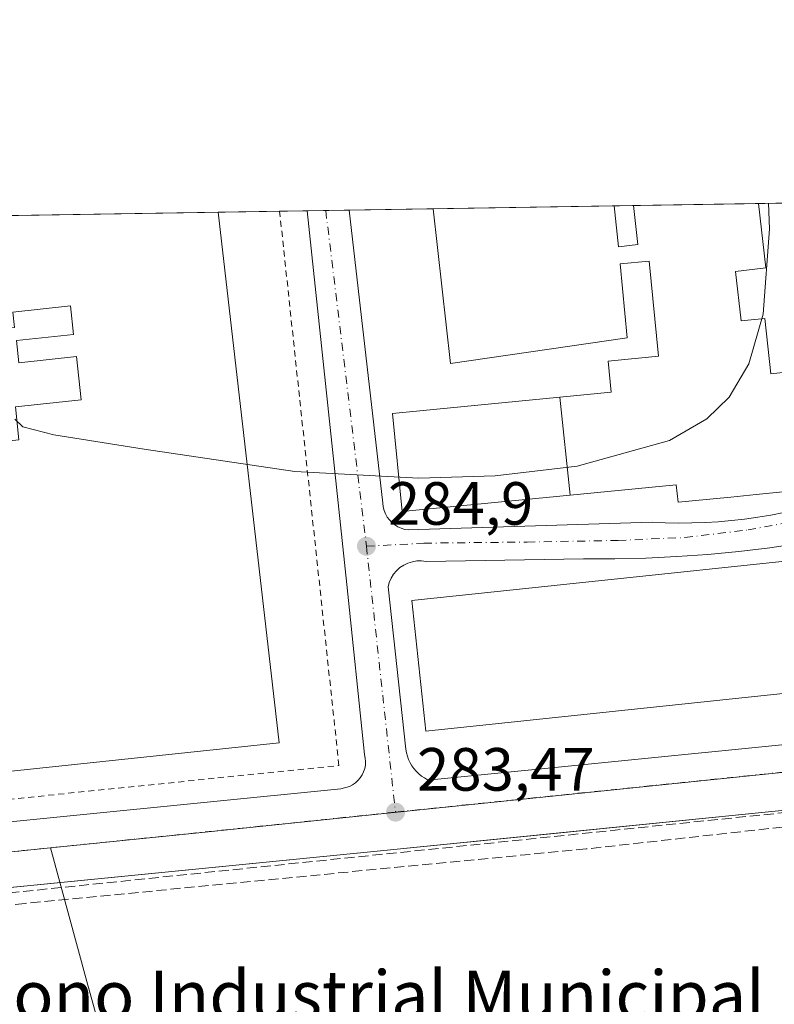
# Model space of a CAD drawing. Units: metres. Extents: x 612039 to 615528, y 4655299 to 4657667.
# Drawn here: x 613491 to 613614, y 4657506 to 4657667 of the extents above; entities that cross this region are included whole.
import ezdxf
from ezdxf.enums import TextEntityAlignment as Align

# ---------------------------------------------------------------- set-up
doc = ezdxf.new("R2010")
doc.units = ezdxf.units.M
doc.header["$MEASUREMENT"] = 0
for name, pattern in [('DGN Style 2', [1.6480167562047852, 0.988810053722871, -0.6592067024819142]), ('DGN Style 3', [2.307223458686699, 1.648016756204785, -0.6592067024819142]), ('DGN Style 4', [2.6384748266838614, 1.318413404963828, -0.6592067024819142, 0.001648016756204785, -0.6592067024819142])]:
    doc.linetypes.add(name, pattern=pattern)
for name, color, linetype, lineweight in [('Alambrada', 7, 'DGN Style 2', 0), ('Comarca CxS', 21, 'Continuous', 0), ('Comunidad Autónoma CxS', 142, 'Continuous', 0), ('Conducción de hidrocarburos lineal', 6, 'DGN Style 3', 0), ('Cultivos leñosos CxS', 92, 'Continuous', 0), ('Curva de nivel normal', 30, 'Continuous', 0), ('Edificación Cxs', 1, 'Continuous', 13), ('Edificación industrial Cxs', 135, 'Continuous', 13), ('Elemento construido', 1, 'Continuous', 0), ('Municipio CxS', 4, 'Continuous', 0), ('Núcleo urbano CxS', 7, 'Continuous', 0), ('Obra de contención lineal', 1, 'DGN Style 3', 13), ('Provincia CxS', 1, 'Continuous', 0), ('Punto de cota en terreno', 7, 'Continuous', 0), ('Recinto industrial CxS', 135, 'Continuous', 0), ('Rótulo de punto de cota en terreno', 7, 'Continuous', 0), ('Texto cartográfico', 7, 'Continuous', 0), ('Vegetación y arbolados urbanos CxS', 151, 'Continuous', 0), ('Vía urbana Cxs', 4, 'Continuous', 0), ('Vía urbana eje', 4, 'DGN Style 4', 0)]:
    doc.layers.add(name, color=color, linetype=linetype, lineweight=lineweight)
doc.styles.add('Style-Arial', font='txt')

# ---------------------------------------------------------------- blocks, each defined once
blk = doc.blocks.new('5PATER')
at = {"layer": 'Vegetación y arbolados urbanos CxS', "linetype": 'Continuous', "lineweight": 0}
h = blk.add_hatch(color=51, dxfattribs=at)
edge = h.paths.add_edge_path()
edge.add_ellipse((0, 0), major_axis=(-0.1095731443231308, -0.1110710700762829), ratio=0.9994222409660322, start_angle=0, end_angle=360)
blk = doc.blocks.new('*U34')
at = {"layer": 'Vía urbana Cxs', "color": 4, "linetype": 'Continuous', "lineweight": 0}
for points in [[(613693.1930999998, 4657442.2729, 282.0687999999937), (613685.2001, 4657529.630100001, 283.5139000000054), (613684.7801000001, 4657533.380100001, 283.2495999999956), (613684.5900999998, 4657534.880100001, 283.2819000000018), (613684.1801000005, 4657536.340100001, 283.3347000000067), (613683.5701000001, 4657537.720100001, 283.3965000000026), (613682.7600999996, 4657539.0001, 283.4397999999928), (613681.7701000003, 4657540.140100001, 283.6763999999966), (613680.6300999997, 4657541.130100001, 283.9661000000052), (613679.3601000002, 4657541.950099999, 284.2307000000001), (613677.9901000002, 4657542.5701, 284.479800000001), (613676.5301000001, 4657542.9901, 284.3748000000051), (613675.0301000001, 4657543.190099999, 284.1466999999975), (613673.5201000003, 4657543.1801, 283.9634999999981), (613613.4901000002, 4657537.120100001, 284.3858999999939), (613597.7638999998, 4657535.548400001, 285.1306999999942), (613578.3043999998, 4657533.603700001, 284.8894), (613548.6501000002, 4657530.640100001, 284.6209999999992), (613461.2385999998, 4657521.971799999, 284.6236999999965)], [(613454.8501000004, 4657532.120100001, 283.2940999999992), (613543.2801000001, 4657540.9301, 283.6754999999976), (613544.6601, 4657541.3201, 283.6515000000072), (613545.1700999998, 4657541.5801, 283.645399999994), (613545.6401000004, 4657541.9101, 283.641300000003), (613546.0601000005, 4657542.290100001, 283.6383999999962), (613546.4301000005, 4657542.7301, 283.6564999999973), (613546.7500999998, 4657543.210100001, 283.6956000000064), (613546.9901000002, 4657543.720100001, 283.7388000000064), (613547.1700999998, 4657544.270099999, 283.7872000000062), (613547.2801000001, 4657544.8301, 283.8393999999971), (613547.3101000005, 4657545.4001, 283.8978000000061), (613547.2701000003, 4657545.970100001, 283.9622999999993), (613547.1601, 4657546.530099999, 284.0334000000003), (613544.2301000003, 4657574.470100001, 285.6067999999942), (613537.7317000004, 4657635.863500001, 286.4706000000006), (613544.5979000004, 4657635.974099999, 286.8230999999942), (613550.1601, 4657587.8101, 286.1834999999992), (613550.2301000003, 4657587.220100001, 286.1135000000068), (613550.3800999997, 4657586.640100001, 286.0341999999946), (613550.6001000004, 4657586.0801, 285.968399999998), (613550.8901000004, 4657585.5601, 285.913400000005), (613551.2401000002, 4657585.0801, 285.8610999999946), (613551.6501000002, 4657584.6501, 285.8114999999962), (613552.1201, 4657584.270099999, 285.763300000006), (613552.6300999997, 4657583.960100001, 285.7256999999955), (613553.1700999998, 4657583.710100001, 285.7008999999962), (613553.7401000002, 4657583.530099999, 285.6885000000038), (613554.3300999999, 4657583.4301, 285.7044000000024), (613594.3501000004, 4657584.690099999, 285.5910000000004), (613596.5301000001, 4657584.600099999, 285.8831000000064), (613598.7001, 4657584.5601, 286.3071000000054), (613600.8800999997, 4657584.5801, 286.876099999994), (613603.0601000005, 4657584.6501, 287.3221000000049), (613605.2301000003, 4657584.780099999, 287.2780999999959), (613607.4001000002, 4657584.970100001, 287.2709000000032), (613609.5601000005, 4657585.220100001, 288.1034999999974), (613611.7100999998, 4657585.530099999, 289.1484000000055), (613613.8601000002, 4657585.890100001, 289.0764999999956), (613615.9901000002, 4657586.3101, 288.1000000000058)], [(613618.7500999998, 4657581.2501, 286.3956000000035), (613613.6901000004, 4657580.520099999, 286.4484999999986), (613608.6201, 4657579.9101, 286.4256000000024), (613603.5301000001, 4657579.420100001, 286.3629999999976), (613598.4301000005, 4657579.050100001, 286.0678999999946), (613593.3300999999, 4657578.8101, 286.1928000000044), (613588.2200999996, 4657578.690099999, 286.196299999996), (613583.1101000002, 4657578.690099999, 286.6347999999998), (613557.2600999996, 4657578.270099999, 285.1352999999945), (613556.5100999996, 4657578.360099999, 285.1193000000058), (613555.7500999998, 4657578.340100001, 285.1015000000043), (613555.0000999998, 4657578.220100001, 285.0822999999946), (613554.2801000001, 4657577.9901, 285.0614999999962), (613553.6001000004, 4657577.670100001, 285.0396000000038), (613552.9700999996, 4657577.2501, 285.034799999994), (613552.4001000002, 4657576.7401, 285.0170000000071), (613551.9101, 4657576.1601, 285.0184000000008), (613551.5100999996, 4657575.520099999, 285.0184000000008), (613551.2100999998, 4657574.8301, 285.0176000000066), (613551.0100999996, 4657574.100099999, 285.0166999999929), (613553.9301000005, 4657547.4101, 285.210699999996), (613554.0301000001, 4657546.840100001, 285.1104999999953), (613554.1801000005, 4657546.280099999, 285.0316000000021), (613554.3800999997, 4657545.7401, 284.9609000000055), (613554.6300999997, 4657545.210100001, 284.8785999999964), (613554.9200999998, 4657544.710100001, 284.7752999999939), (613555.2600999996, 4657544.2401, 284.6475000000065), (613555.6300999997, 4657543.800100001, 284.4807000000001), (613556.0500999996, 4657543.390100001, 284.2776000000013), (613556.4901000002, 4657543.020099999, 284.0381999999955), (613556.9700999996, 4657542.700099999, 283.7804999999935), (613557.4700999996, 4657542.4101, 283.5871000000043), (613558.1001000004, 4657542.4101, 283.6371000000072), (613677.0701000001, 4657554.270099999, 283.5461000000068)]]:
    blk.add_polyline3d(points, dxfattribs=at)
blk = doc.blocks.new('*U87')
at = {"layer": 'Edificación industrial Cxs', "color": 135, "linetype": 'Continuous', "lineweight": 13, "elevation": 292.3358000000007, "flags": 128}
for points in [[(613523.0970999999, 4657635.627900001), (613533.1401000004, 4657548.5001), (613460.1801000005, 4657540.770099999), (613452.1001000004, 4657628.9301), (613451.5919000005, 4657634.476700001)], [(613479.1300999997, 4657614.9901), (613481.0100999996, 4657597.270099999), (613490.4001000002, 4657598.2601), (613489.8201000001, 4657603.670100001), (613500.6201, 4657604.8201), (613499.8701, 4657611.9001), (613490.4101, 4657610.890100001), (613490.0201000003, 4657614.5601), (613499.3400999998, 4657615.540100001), (613498.8400999998, 4657620.220100001), (613489.3800999997, 4657619.210100001), (613489.6501000002, 4657616.710100001), (613479.1601, 4657615.600099999)]]:
    blk.add_lwpolyline(points, close=True, dxfattribs=at)
at = {"layer": 'Edificación industrial Cxs', "color": 135, "linetype": 'Continuous', "lineweight": 13}
blk.add_3dface([(613477.1101000002, 4657629.170100001, 292.3358000000007), (613477.6700999998, 4657624.9901, 292.3358000000007), (613487.0500999996, 4657626.2501, 292.3358000000007), (613486.4901000002, 4657630.420100001, 292.3358000000007)], dxfattribs=at)

msp = doc.modelspace()

# ---------------------------------------------------------------- linework, layer by layer
at = {"layer": 'Alambrada', "color": 7, "linetype": 'DGN Style 2', "lineweight": 0}
msp.add_polyline3d([(613442.6501000002, 4657627.9001, 287.1870999999956), (613451.8400999998, 4657538.050100001, 283.4499999999971), (613457.5100999996, 4657535.9801, 283.5414000000019), (613542.9401000004, 4657544.7501, 284.1633000000002), (613533.2034999998, 4657635.7906, 286.6064999999944)], dxfattribs=at)
at = {"layer": 'Comarca CxS', "color": 21, "linetype": 'Continuous', "lineweight": 0}
msp.add_3dface([(615524.0900008514, 4655354.179983464), (612075.5000008254, 4655298.669983462), (612038.9000008265, 4657611.729983436), (615486.3900008507, 4657667.239983437)], dxfattribs=at)
at = {"layer": 'Comunidad Autónoma CxS', "color": 142, "linetype": 'Continuous', "lineweight": 0}
msp.add_3dface([(615524.0900008514, 4655354.179983464), (612075.5000008254, 4655298.669983462), (612038.9000008265, 4657611.729983436), (615486.3900008507, 4657667.239983437)], dxfattribs=at)
at = {"layer": 'Conducción de hidrocarburos lineal', "color": 6, "linetype": 'DGN Style 3', "lineweight": 0, "extrusion": (-0.001328017056431861, 0.05216304421539219, 0.9986376986619727), "elevation": 242420.4289864661, "flags": 128}
msp.add_lwpolyline([(-732017.6504863575, -4634079.773566138), (-731664.5281208135, -4634052.220835675), (-731663.3585044213, -4634067.560061844)], dxfattribs=at)
at = {"layer": 'Cultivos leñosos CxS', "color": 92, "linetype": 'Continuous', "lineweight": 0}
msp.add_polyline3d([(613663.4303000001, 4657338.736099999, 279.366200000004), (613591.2466000002, 4657301.2499, 278.9631999999983), (613590.5213000001, 4657302.523499999, 278.9685000000027), (613497.6810999997, 4657465.5153, 281.2091999999975), (613494.7603000002, 4657478.1635, 281.3371999999945), (613503.6196999997, 4657501.781099999, 281.311400000006), (613501.5714999996, 4657509.289100001, 281.3558000000049), (613495.5827000003, 4657531.2061, 283.3606), (613519.3680999996, 4657533.635700001, 283.4818999999989), (613549.8627000004, 4657536.814900001, 283.4358999999968), (613644.2713000001, 4657546.556500001, 283.3012000000017)], close=True, dxfattribs=at)
for points in [[(613644.2713000001, 4657546.556500001, 283.3012000000017), (613549.8627000004, 4657536.814900001, 283.4358999999968), (613519.3680999996, 4657533.635700001, 283.4818999999989), (613495.5827000003, 4657531.2061, 283.3606)], [(613495.5827000003, 4657531.2061, 283.3606), (613501.5714999996, 4657509.289100001, 281.3558000000049), (613503.6196999997, 4657501.781099999, 281.311400000006), (613494.7603000002, 4657478.1635, 281.3371999999945), (613497.6810999997, 4657465.5153, 281.2091999999975), (613590.5213000001, 4657302.523499999, 278.9685000000027), (613591.2466000002, 4657301.2499, 278.9631999999983)]]:
    msp.add_polyline3d(points, dxfattribs=at)
at = {"layer": 'Curva de nivel normal', "color": 30, "linetype": 'Continuous', "lineweight": 0, "elevation": 285, "flags": 128}
msp.add_lwpolyline([(613613.4755999995, 4657637.083100001), (613613.6200000001, 4657632.9101), (613612.6200000001, 4657618.890100001), (613610.2699999996, 4657610.710100001), (613607.0099999999, 4657605.270099999), (613603.3300000001, 4657601.690099999), (613597.2400000002, 4657598.140100001), (613582.0599999996, 4657593.920100001), (613568.5700000003, 4657592.340100001), (613556.0499999998, 4657591.920100001), (613535.6799999997, 4657593.040100001), (613510.9400000004, 4657596.710100001), (613496.1399999997, 4657599.050100001), (613491.0199999996, 4657600.370100001), (613489.7000000002, 4657601.610099999)], dxfattribs=at)
at = {"layer": 'Edificación Cxs', "color": 1, "linetype": 'Continuous', "lineweight": 13, "elevation": 291.7960000000022, "flags": 128}
msp.add_lwpolyline([(613490.0201000003, 4657614.5601), (613490.4101, 4657610.890100001), (613499.8701, 4657611.9001), (613500.6201, 4657604.8201), (613489.8201000001, 4657603.670100001), (613490.4001000002, 4657598.2601), (613481.0100999996, 4657597.270099999), (613479.1300999997, 4657614.9901), (613479.1601, 4657615.600099999), (613489.6501000002, 4657616.710100001), (613489.3800999997, 4657619.210100001), (613498.8400999998, 4657620.220100001), (613499.3400999998, 4657615.540100001)], close=True, dxfattribs=at)
at = {"layer": 'Edificación Cxs', "color": 1, "linetype": 'Continuous', "lineweight": 13}
msp.add_polyline3d([(613490.0201000003, 4657614.5601, 288.3506000000052), (613499.3400999998, 4657615.540100001, 290.8353000000061), (613498.8400999998, 4657620.220100001, 291.0834000000032), (613489.3800999997, 4657619.210100001, 289.332899999994), (613489.6501000002, 4657616.710100001, 288.834600000002), (613479.1601, 4657615.600099999, 290.7189999999973), (613479.1300999997, 4657614.9901, 290.6591999999946), (613481.0100999996, 4657597.270099999, 291.3377999999939), (613490.4001000002, 4657598.2601, 291.5146999999997), (613489.8201000001, 4657603.670100001, 288.4575000000041), (613500.6201, 4657604.8201, 291.7960000000021), (613499.8701, 4657611.9001, 290.6627000000008), (613490.4101, 4657610.890100001, 287.8488999999972), (613490.0201000003, 4657614.5601, 288.3506000000052)], dxfattribs=at)
at = {"layer": 'Edificación industrial Cxs', "color": 135, "linetype": 'Continuous', "lineweight": 13, "elevation": 295.184500000003, "flags": 128}
msp.add_lwpolyline([(613615.8501000004, 4657589.670100001), (613611.4556999998, 4657589.244100001), (613611.4347000001, 4657589.2421), (613607.2761000004, 4657588.8391), (613598.6201, 4657588.0001), (613598.3300999999, 4657590.870100001), (613580.9128999999, 4657589.170600001), (613579.2115000002, 4657605.2336), (613587.6700999998, 4657606.0601), (613587.1700999998, 4657611.1501), (613595.4200999998, 4657611.960100001), (613593.8901000004, 4657627.600099999), (613589.1001000004, 4657627.140100001), (613590.2901, 4657614.9801), (613561.2600999996, 4657610.800100001), (613558.4301000005, 4657636.190099999), (613558.4293000001, 4657636.196799999), (613588.1195, 4657636.674900001), (613588.1201, 4657636.670100001), (613588.8701, 4657629.960100001), (613592.0301000001, 4657630.300100001), (613591.3000999996, 4657636.710100001), (613591.2982999999, 4657636.726100001), (613611.8492999999, 4657637.057), (613611.8501000004, 4657637.050100001), (613613.0301000001, 4657626.460100001), (613608.0800999999, 4657625.9001), (613608.9801000003, 4657617.7601), (613612.8501000004, 4657618.190099999), (613613.8501000004, 4657609.0801), (613653.8501000004, 4657613.522600001)], dxfattribs=at)
at = {"layer": 'Edificación industrial Cxs', "color": 135, "linetype": 'Continuous', "lineweight": 13, "extrusion": (-0.06686148938927995, -0.001076442460073553, 0.9977616862298719), "elevation": -45747.27057810371, "flags": 128}
msp.add_lwpolyline([(-4647155.93378919, 686933.684260832), (-4647155.933789189, 686963.4449220822)], dxfattribs=at)
at = {"layer": 'Edificación industrial Cxs', "color": 135, "linetype": 'Continuous', "lineweight": 13, "extrusion": (0.03902391185616905, 0.0006283398585570697, 0.9992380794847964), "elevation": 27161.21209259763, "flags": 128}
msp.add_lwpolyline([(4647154.682566423, -687960.6542256961), (4647154.682566423, -687981.2235617002)], dxfattribs=at)
at = {"layer": 'Edificación industrial Cxs', "color": 135, "linetype": 'Continuous', "lineweight": 13, "extrusion": (0.01019982777149322, -0.08669847465406075, 0.9961823818990633), "elevation": -397263.0788527392, "flags": 128}
msp.add_lwpolyline([(1153613.477671222, 4536679.460732328), (1153613.477671222, 4536679.453859192)], dxfattribs=at)
at = {"layer": 'Edificación industrial Cxs', "color": 135, "linetype": 'Continuous', "lineweight": 13, "extrusion": (0.0228507767723997, 0.0003679506438121489, 0.9997388191989055), "elevation": 16023.62510670186, "flags": 128}
msp.add_lwpolyline([(4647154.049982545, -688174.6411805563), (4647154.049982546, -688246.1743331497)], dxfattribs=at)
at = {"layer": 'Edificación industrial Cxs', "color": 135, "linetype": 'Continuous', "lineweight": 13}
for points in [[(613588.1195, 4657636.674799999, 292.4774999999936), (613588.1201, 4657636.670100001, 292.4786000000022), (613588.8701, 4657629.960100001, 293.5473999999958), (613592.0301000001, 4657630.300100001, 290.0590999999986), (613591.3000999996, 4657636.710100001, 290.122199999998), (613591.2982999999, 4657636.726, 290.1215999999986)], [(613611.8501000004, 4657637.050100001, 289.3181999999942), (613613.0301000001, 4657626.460100001, 287.6101999999955), (613608.0800999999, 4657625.9001, 290.2831000000006), (613608.9801000003, 4657617.7601, 289.5515000000014), (613612.8501000004, 4657618.190099999, 286.6169999999984), (613613.8501000004, 4657609.0801, 289.9637999999977), (613653.8501000004, 4657613.522299999, 287.8291000000027)], [(613523.0970999999, 4657635.627900001, 290.4416000000056), (613533.1401000004, 4657548.5001, 286.9195000000037), (613460.1801000005, 4657540.770099999, 286.1157999999996), (613452.1001000004, 4657628.9301, 291.0561000000016)], [(613615.8501000004, 4657589.670100001, 291.6897000000026), (613611.4556999998, 4657589.244100001, 294.1025999999983), (613611.4347000001, 4657589.2421, 294.087400000004), (613607.2761000004, 4657588.8391, 291.3028999999952), (613598.6201, 4657588.0001, 288.772100000002), (613598.3300999999, 4657590.870100001, 291.5899999999965), (613580.9128999999, 4657589.1709, 288.8087999999989), (613553.3300999999, 4657586.4801, 287.0976999999984), (613551.7600999996, 4657602.550100001, 288.357600000003), (613579.2115000002, 4657605.233300001, 288.6665999999968), (613587.6700999998, 4657606.0601, 289.6352000000043), (613587.1700999998, 4657611.1501, 289.8147999999928), (613595.4200999998, 4657611.960100001, 289.9949999999953), (613593.8901000004, 4657627.600099999, 290.1772000000055), (613589.1001000004, 4657627.140100001, 293.6968999999954), (613590.2901, 4657614.9801, 290.3574999999983), (613561.2600999996, 4657610.800100001, 289.0757000000012), (613558.4301000005, 4657636.190099999, 290.4879999999976), (613558.4293000001, 4657636.196799999, 290.4873999999982)], [(613490.0201000003, 4657614.5601, 288.3506000000052), (613499.3400999998, 4657615.540100001, 290.8353000000061), (613498.8400999998, 4657620.220100001, 291.0834000000032), (613489.3800999997, 4657619.210100001, 289.332899999994), (613489.6501000002, 4657616.710100001, 288.834600000002), (613479.1601, 4657615.600099999, 290.7189999999973), (613479.1300999997, 4657614.9901, 290.6591999999946), (613481.0100999996, 4657597.270099999, 291.3377999999939), (613490.4001000002, 4657598.2601, 291.5146999999997), (613489.8201000001, 4657603.670100001, 288.4575000000041), (613500.6201, 4657604.8201, 291.7960000000021), (613499.8701, 4657611.9001, 290.6627000000008), (613490.4101, 4657610.890100001, 287.8488999999972), (613490.0201000003, 4657614.5601, 288.3506000000052)], [(613651.7001, 4657560.3301, 287.4162000000069), (613557.2100999998, 4657550.4001, 288.6533999999957), (613554.9401000004, 4657571.870100001, 286.436600000001), (613649.4401000004, 4657581.800100001, 286.4014000000025), (613651.7001, 4657560.3301, 287.4162000000069)]]:
    msp.add_polyline3d(points, dxfattribs=at)
for points in [[(613580.9128999999, 4657589.170600001, 288.8084999999992), (613553.3300999999, 4657586.4801, 288.8084999999992), (613551.7600999996, 4657602.550100001, 288.8084999999992), (613579.2115000002, 4657605.2336, 288.8084999999992)], [(613651.7001, 4657560.3301, 288.6533999999957), (613557.2100999998, 4657550.4001, 288.6533999999957), (613554.9401000004, 4657571.870100001, 288.6533999999957), (613649.4401000004, 4657581.800100001, 288.6533999999957)]]:
    msp.add_3dface(points, dxfattribs=at)
at = {"layer": 'Elemento construido', "color": 1, "linetype": 'Continuous', "lineweight": 0}
for points in [[(613454.8501000004, 4657532.120100001, 283.2940999999992), (613543.2801000001, 4657540.9301, 283.6754999999976), (613544.6601, 4657541.3201, 283.6515000000072), (613545.1700999998, 4657541.5801, 283.645399999994), (613545.6401000004, 4657541.9101, 283.641300000003), (613546.0601000005, 4657542.290100001, 283.6383999999962), (613546.4301000005, 4657542.7301, 283.6564999999973), (613546.7500999998, 4657543.210100001, 283.6956000000064), (613546.9901000002, 4657543.720100001, 283.7388000000064), (613547.1700999998, 4657544.270099999, 283.7872000000062), (613547.2801000001, 4657544.8301, 283.8393999999971), (613547.3101000005, 4657545.4001, 283.8978000000061), (613547.2701000003, 4657545.970100001, 283.9622999999993), (613547.1601, 4657546.530099999, 284.0334000000003), (613544.2301000003, 4657574.470100001, 285.6067999999942), (613537.7317000004, 4657635.863500001, 286.4706000000006)], [(613544.5979000004, 4657635.974099999, 286.8230999999942), (613550.1601, 4657587.8101, 286.1834999999992), (613550.2301000003, 4657587.220100001, 286.1135000000068), (613550.3800999997, 4657586.640100001, 286.0341999999946), (613550.6001000004, 4657586.0801, 285.968399999998), (613550.8901000004, 4657585.5601, 285.913400000005), (613551.2401000002, 4657585.0801, 285.8610999999946), (613551.6501000002, 4657584.6501, 285.8114999999962), (613552.1201, 4657584.270099999, 285.763300000006), (613552.6300999997, 4657583.960100001, 285.7256999999955), (613553.1700999998, 4657583.710100001, 285.7008999999962), (613553.7401000002, 4657583.530099999, 285.6885000000038), (613554.3300999999, 4657583.4301, 285.7044000000024), (613594.3501000004, 4657584.690099999, 285.5910000000004), (613596.5301000001, 4657584.600099999, 285.8831000000064), (613598.7001, 4657584.5601, 286.3071000000054), (613600.8800999997, 4657584.5801, 286.876099999994), (613603.0601000005, 4657584.6501, 287.3221000000049), (613605.2301000003, 4657584.780099999, 287.2780999999959), (613607.4001000002, 4657584.970100001, 287.2709000000032), (613609.5601000005, 4657585.220100001, 288.1034999999974), (613611.7100999998, 4657585.530099999, 289.1484000000055), (613613.8601000002, 4657585.890100001, 289.0764999999956), (613615.9901000002, 4657586.3101, 288.1000000000058)], [(613618.7500999998, 4657581.2501, 286.3956000000035), (613613.6901000004, 4657580.520099999, 286.4484999999986), (613608.6201, 4657579.9101, 286.4256000000024), (613603.5301000001, 4657579.420100001, 286.3629999999976), (613598.4301000005, 4657579.050100001, 286.0678999999946), (613593.3300999999, 4657578.8101, 286.1928000000044), (613588.2200999996, 4657578.690099999, 286.196299999996), (613583.1101000002, 4657578.690099999, 286.6347999999998), (613557.2600999996, 4657578.270099999, 285.1352999999945), (613556.5100999996, 4657578.360099999, 285.1193000000058), (613555.7500999998, 4657578.340100001, 285.1015000000043), (613555.0000999998, 4657578.220100001, 285.0822999999946), (613554.2801000001, 4657577.9901, 285.0614999999962), (613553.6001000004, 4657577.670100001, 285.0396000000038), (613552.9700999996, 4657577.2501, 285.034799999994), (613552.4001000002, 4657576.7401, 285.0170000000071), (613551.9101, 4657576.1601, 285.0184000000008), (613551.5100999996, 4657575.520099999, 285.0184000000008), (613551.2100999998, 4657574.8301, 285.0176000000066), (613551.0100999996, 4657574.100099999, 285.0166999999929), (613553.9301000005, 4657547.4101, 285.210699999996), (613554.0301000001, 4657546.840100001, 285.1104999999953), (613554.1801000005, 4657546.280099999, 285.0316000000021), (613554.3800999997, 4657545.7401, 284.9609000000055), (613554.6300999997, 4657545.210100001, 284.8785999999964), (613554.9200999998, 4657544.710100001, 284.7752999999939), (613555.2600999996, 4657544.2401, 284.6475000000065), (613555.6300999997, 4657543.800100001, 284.4807000000001), (613556.0500999996, 4657543.390100001, 284.2776000000013), (613556.4901000002, 4657543.020099999, 284.0381999999955), (613556.9700999996, 4657542.700099999, 283.7804999999935), (613557.4700999996, 4657542.4101, 283.5871000000043)], [(613557.4700999996, 4657542.4101, 283.5871000000043), (613558.1001000004, 4657542.4101, 283.6371000000072), (613677.0701000001, 4657554.270099999, 283.5461000000068), (613677.7001, 4657554.3301, 283.5671000000002)], [(613693.5401, 4657438.4801, 281.4309999999969), (613685.2001, 4657529.630100001, 283.5139000000054), (613684.7801000001, 4657533.380100001, 283.2495999999956), (613684.5900999998, 4657534.880100001, 283.2819000000018), (613684.1801000005, 4657536.340100001, 283.3347000000067), (613683.5701000001, 4657537.720100001, 283.3965000000026), (613682.7600999996, 4657539.0001, 283.4397999999928), (613681.7701000003, 4657540.140100001, 283.6763999999966), (613680.6300999997, 4657541.130100001, 283.9661000000052), (613679.3601000002, 4657541.950099999, 284.2307000000001), (613677.9901000002, 4657542.5701, 284.479800000001), (613676.5301000001, 4657542.9901, 284.3748000000051), (613675.0301000001, 4657543.190099999, 284.1466999999975), (613673.5201000003, 4657543.1801, 283.9634999999981), (613613.4901000002, 4657537.120100001, 284.3858999999939), (613548.6501000002, 4657530.640100001, 284.6209999999992), (613325.3901000004, 4657508.5001, 285.3089999999939)]]:
    msp.add_polyline3d(points, dxfattribs=at)
at = {"layer": 'Municipio CxS', "color": 4, "linetype": 'Continuous', "lineweight": 0}
msp.add_3dface([(615524.0900008514, 4655354.179983464), (612075.5000008254, 4655298.669983462), (612038.9000008265, 4657611.729983436), (615486.3900008507, 4657667.239983437)], dxfattribs=at)
at = {"layer": 'Núcleo urbano CxS', "color": 7, "linetype": 'Continuous', "lineweight": 0, "extrusion": (-0.009124845690876047, -0.0001469062599860813, 0.9999583569377619), "elevation": -5996.942610797215, "flags": 128}
msp.add_lwpolyline([(613535.4945467127, 4657635.36607085), (613565.1859834755, 4657635.844070855)], dxfattribs=at)
at = {"layer": 'Núcleo urbano CxS', "color": 7, "linetype": 'Continuous', "lineweight": 0, "extrusion": (0.007076129710253467, 0.0001139731491677694, 0.9999749573856562), "elevation": 5158.86967450744, "flags": 128}
msp.add_lwpolyline([(613570.7324305719, 4657636.11707844), (613573.9113101998, 4657636.168278442)], dxfattribs=at)
at = {"layer": 'Núcleo urbano CxS', "color": 7, "linetype": 'Continuous', "lineweight": 0, "extrusion": (0.04892865987964814, 0.0007878202303622972, 0.9988019651470789), "elevation": 33977.41722479883, "flags": 128}
msp.add_lwpolyline([(4647154.682566423, -687657.7099487772), (4647154.682566423, -687678.2882661237)], dxfattribs=at)
at = {"layer": 'Núcleo urbano CxS', "color": 7, "linetype": 'Continuous', "lineweight": 0, "extrusion": (0.04378868210248131, 0.0007049842322134866, 0.9990405669025458), "elevation": 30437.71398367422, "flags": 128}
msp.add_lwpolyline([(4647155.863535361, -687836.0722652529), (4647155.863535361, -687840.4746589472)], dxfattribs=at)
at = {"layer": 'Núcleo urbano CxS', "color": 7, "linetype": 'Continuous', "lineweight": 0, "extrusion": (0.02832886341016658, 0.000456160577561958, 0.9995985531279123), "elevation": 19791.15746849083, "flags": 128}
msp.add_lwpolyline([(4647154.050082532, -688076.5954438805), (4647154.050082532, -688148.138634178)], dxfattribs=at)
at = {"layer": 'Núcleo urbano CxS', "color": 7, "linetype": 'Continuous', "lineweight": 0, "extrusion": (0.02657083732773661, 0.0004277561953803135, 0.9996468414536909), "elevation": 18580.28442077172, "flags": 128}
msp.add_lwpolyline([(4647156.538622613, -688165.0923913807), (4647156.538622613, -688175.2036718109)], dxfattribs=at)
at = {"layer": 'Núcleo urbano CxS', "color": 7, "linetype": 'Continuous', "lineweight": 0, "extrusion": (0.04719449083283877, 0.0007597894124123781, 0.9988854302446691), "elevation": 32779.85268438484, "flags": 128}
msp.add_lwpolyline([(4647156.261435127, -687646.9991522338), (4647156.261435127, -687651.5329922901)], dxfattribs=at)
at = {"layer": 'Núcleo urbano CxS', "color": 7, "linetype": 'Continuous', "lineweight": 0, "extrusion": (0.02401581203434702, 0.0003865612871190108, 0.9997115040563964), "elevation": 16820.73401774168, "flags": 128}
msp.add_lwpolyline([(4647158.323960294, -688212.9341403182), (4647158.323960294, -688215.9734106597)], dxfattribs=at)
at = {"layer": 'Núcleo urbano CxS', "color": 7, "linetype": 'Continuous', "lineweight": 0, "extrusion": (0.01911281554707525, 0.0003075464769421463, 0.9998172861563397), "elevation": 13444.55378089625, "flags": 128}
msp.add_lwpolyline([(4647161.766838441, -688266.9597711199), (4647161.766838441, -688270.7891663781)], dxfattribs=at)
at = {"layer": 'Núcleo urbano CxS', "color": 7, "linetype": 'Continuous', "lineweight": 0, "extrusion": (-0.02380967879002878, -0.000383360720294811, 0.9997164359109407), "elevation": -16108.33376764427, "flags": 128}
msp.add_lwpolyline([(-4647154.930943331, 688259.756053905), (-4647154.930943331, 688273.593170349)], dxfattribs=at)
at = {"layer": 'Núcleo urbano CxS', "color": 7, "linetype": 'Continuous', "lineweight": 0, "extrusion": (-0.004498977246304022, -0.0004594328642745773, 0.9999897740103049), "elevation": -4616.567867384653, "flags": 128}
msp.add_lwpolyline([(613490.6486807491, 4657529.576649337), (613438.293739842, 4657524.230248773)], dxfattribs=at)
msp.add_lwpolyline([(613490.6486807491, 4657529.576649337), (613438.293739842, 4657524.230248773)], dxfattribs=at)
at = {"layer": 'Núcleo urbano CxS', "color": 7, "linetype": 'Continuous', "lineweight": 0}
for points in [[(613686.8888999998, 4657550.954100001, 283.257500000007), (613644.2713000001, 4657546.556500001, 283.3012000000017), (613549.8627000004, 4657536.814900001, 283.4358999999968), (613519.3680999996, 4657533.635700001, 283.4818999999989), (613495.5827000003, 4657531.2061, 283.3606), (613443.2282999996, 4657525.8597, 283.1226000000024), (613432.1344999997, 4657634.1632, 286.1594999999944), (613677.6544000005, 4657638.1165, 285.0014999999985), (613679.5601000005, 4657620.122099999, 284.7936000000045), (613682.0635000002, 4657596.504899999, 284.457699999999)], [(613591.2466000002, 4657301.2499, 278.9631999999983), (613442.9001000002, 4657226.470100001, 279.0323999999964), (613396.6564999997, 4657294.2731, 280.277900000001), (613326.3857000005, 4657414.6065, 282.0421000000061), (613315.5887000002, 4657433.099500001, 282.344299999997), (613273.3521999996, 4657498.392700001, 283.8803999999946), (613272.1628000002, 4657500.231100001, 283.9392999999982), (613273.9241000004, 4657505.387700001, 283.9527999999991), (613279.0906999996, 4657506.111300001, 283.5001000000047), (613323.4395000003, 4657512.3233, 283.0881999999983), (613379.0575000001, 4657519.3047, 282.9493999999977), (613443.2282999996, 4657525.8597, 283.1226000000024), (613495.5827000003, 4657531.2061, 283.3606), (613501.5714999996, 4657509.289100001, 281.3558000000049), (613503.6196999997, 4657501.781099999, 281.311400000006), (613494.7603000002, 4657478.1635, 281.3371999999945), (613497.6810999997, 4657465.5153, 281.2091999999975), (613590.5213000001, 4657302.523499999, 278.9685000000027)]]:
    msp.add_polyline3d(points, close=True, dxfattribs=at)
for points in [[(613644.2713000001, 4657546.556500001, 283.3012000000017), (613549.8627000004, 4657536.814900001, 283.4358999999968), (613519.3680999996, 4657533.635700001, 283.4818999999989), (613495.5827000003, 4657531.2061, 283.3606)], [(613495.5827000003, 4657531.2061, 283.3606), (613501.5714999996, 4657509.289100001, 281.3558000000049), (613503.6196999997, 4657501.781099999, 281.311400000006), (613494.7603000002, 4657478.1635, 281.3371999999945), (613497.6810999997, 4657465.5153, 281.2091999999975), (613590.5213000001, 4657302.523499999, 278.9685000000027), (613591.2466000002, 4657301.2499, 278.9631999999983)]]:
    msp.add_polyline3d(points, dxfattribs=at)
at = {"layer": 'Obra de contención lineal', "color": 1, "linetype": 'DGN Style 3', "lineweight": 13}
msp.add_polyline3d([(613670.8601000002, 4657540.7301, 284.2204000000056), (613583.5201000003, 4657531.050100001, 285.4698999999964), (613491.4401000004, 4657522.100099999, 287.5812000000006), (613392.7301000003, 4657512.600099999, 288.8628000000026), (613324.2600999996, 4657505.670100001, 285.9018999999971)], dxfattribs=at)
at = {"layer": 'Provincia CxS', "color": 1, "linetype": 'Continuous', "lineweight": 0}
msp.add_3dface([(615524.0900008514, 4655354.179983464), (612075.5000008254, 4655298.669983462), (612038.9000008265, 4657611.729983436), (615486.3900008507, 4657667.239983437)], dxfattribs=at)
at = {"layer": 'Recinto industrial CxS', "color": 135, "linetype": 'Continuous', "lineweight": 0, "extrusion": (-0.06686148938927995, -0.001076442460073553, 0.9977616862298719), "elevation": -45747.27057810371, "flags": 128}
msp.add_lwpolyline([(-4647155.93378919, 686933.684260832), (-4647155.933789189, 686963.4449220822)], dxfattribs=at)
at = {"layer": 'Recinto industrial CxS', "color": 135, "linetype": 'Continuous', "lineweight": 0, "extrusion": (0.5953017461941841, 0.009588350906076454, 0.8034450164790726), "elevation": 410164.1234031565, "flags": 128}
msp.add_lwpolyline([(4647151.03378479, -553012.2254005969), (4647151.03378479, -553016.1823761705)], dxfattribs=at)
at = {"layer": 'Recinto industrial CxS', "color": 135, "linetype": 'Continuous', "lineweight": 0, "extrusion": (0.03902391185616905, 0.0006283398585570697, 0.9992380794847964), "elevation": 27161.21209259763, "flags": 128}
msp.add_lwpolyline([(4647154.682566423, -687960.6542256961), (4647154.682566423, -687981.2235617002)], dxfattribs=at)
at = {"layer": 'Recinto industrial CxS', "color": 135, "linetype": 'Continuous', "lineweight": 0, "extrusion": (0.4184035653910253, 0.006745682441951727, 0.9082361764631877), "elevation": 288419.0958297054, "flags": 128}
msp.add_lwpolyline([(4647140.209683557, -625303.794821261), (4647140.209683557, -625308.6373629003)], dxfattribs=at)
at = {"layer": 'Recinto industrial CxS', "color": 135, "linetype": 'Continuous', "lineweight": 0, "extrusion": (0.02285077780097734, 0.0003679187035689802, 0.9997388191871505), "elevation": 16023.47697174004, "flags": 128}
msp.add_lwpolyline([(4647155.012501257, -688168.145511261), (4647155.012501257, -688239.6786622449)], dxfattribs=at)
at = {"layer": 'Recinto industrial CxS', "color": 135, "linetype": 'Continuous', "lineweight": 0, "extrusion": (0.354697383711677, 0.005713623291869892, 0.9349637000958755), "elevation": 244498.5651496654, "flags": 128}
msp.add_lwpolyline([(4647149.838083558, -643583.0570755143), (4647149.838083558, -643593.8679884312)], dxfattribs=at)
at = {"layer": 'Recinto industrial CxS', "color": 135, "linetype": 'Continuous', "lineweight": 0, "extrusion": (0.02999133143962267, 0.0004821821407032143, 0.9995500425385725), "elevation": 20932.98399382354, "flags": 128}
msp.add_lwpolyline([(4647171.215162878, -688008.5319349424), (4647171.215162878, -688013.0626587551)], dxfattribs=at)
at = {"layer": 'Recinto industrial CxS', "color": 135, "linetype": 'Continuous', "lineweight": 0, "extrusion": (0.0656735407629569, 0.001059250641074064, 0.9978406005127952), "elevation": 45512.65100224727, "flags": 128}
msp.add_lwpolyline([(4647135.666975183, -687065.6144592386), (4647135.666975183, -687068.6594296815)], dxfattribs=at)
at = {"layer": 'Recinto industrial CxS', "color": 135, "linetype": 'Continuous', "lineweight": 0, "extrusion": (-0.1428071018588652, -0.002297925229845745, 0.9897478725404313), "elevation": -98037.54255056295, "flags": 128}
msp.add_lwpolyline([(-4647161.766838441, 681381.541084217), (-4647161.766838441, 681385.4094386542)], dxfattribs=at)
at = {"layer": 'Recinto industrial CxS', "color": 135, "linetype": 'Continuous', "lineweight": 0, "extrusion": (-0.2560273671508776, -0.004122308274366512, 0.9666607439242998), "elevation": -176007.1587137799, "flags": 128}
msp.add_lwpolyline([(-4647154.93094333, 665569.2683716794), (-4647154.930943329, 665583.5786587391)], dxfattribs=at)
at = {"layer": 'Recinto industrial CxS', "color": 135, "linetype": 'Continuous', "lineweight": 0}
msp.add_polyline3d([(613208.0378999999, 4657630.555000001, 288.3616000000038), (614110.1505000005, 4657645.080399999, 278.2318999999989)], dxfattribs=at)
at = {"layer": 'Vía urbana Cxs', "color": 4, "linetype": 'Continuous', "lineweight": 0, "extrusion": (-0.05125763717158727, -0.000825652412246163, 0.9986851220127794), "elevation": -35007.98880250622, "flags": 128}
msp.add_lwpolyline([(-4647150.219520198, 687582.5369944813), (-4647150.219520197, 687589.4131264645)], dxfattribs=at)
at = {"layer": 'Vía urbana Cxs', "color": 4, "linetype": 'Continuous', "lineweight": 0}
for points in [[(613454.8501000004, 4657532.120100001, 283.2940999999992), (613543.2801000001, 4657540.9301, 283.6754999999976), (613544.6601, 4657541.3201, 283.6515000000072), (613545.1700999998, 4657541.5801, 283.645399999994), (613545.6401000004, 4657541.9101, 283.641300000003), (613546.0601000005, 4657542.290100001, 283.6383999999962), (613546.4301000005, 4657542.7301, 283.6564999999973), (613546.7500999998, 4657543.210100001, 283.6956000000064), (613546.9901000002, 4657543.720100001, 283.7388000000064), (613547.1700999998, 4657544.270099999, 283.7872000000062), (613547.2801000001, 4657544.8301, 283.8393999999971), (613547.3101000005, 4657545.4001, 283.8978000000061), (613547.2701000003, 4657545.970100001, 283.9622999999993), (613547.1601, 4657546.530099999, 284.0334000000003), (613544.2301000003, 4657574.470100001, 285.6067999999942), (613537.7317000004, 4657635.863500001, 286.4706000000006)], [(613544.5979000004, 4657635.974099999, 286.8230999999942), (613550.1601, 4657587.8101, 286.1834999999992), (613550.2301000003, 4657587.220100001, 286.1135000000068), (613550.3800999997, 4657586.640100001, 286.0341999999946), (613550.6001000004, 4657586.0801, 285.968399999998), (613550.8901000004, 4657585.5601, 285.913400000005), (613551.2401000002, 4657585.0801, 285.8610999999946), (613551.6501000002, 4657584.6501, 285.8114999999962), (613552.1201, 4657584.270099999, 285.763300000006), (613552.6300999997, 4657583.960100001, 285.7256999999955), (613553.1700999998, 4657583.710100001, 285.7008999999962), (613553.7401000002, 4657583.530099999, 285.6885000000038), (613554.3300999999, 4657583.4301, 285.7044000000024), (613594.3501000004, 4657584.690099999, 285.5910000000004), (613596.5301000001, 4657584.600099999, 285.8831000000064), (613598.7001, 4657584.5601, 286.3071000000054), (613600.8800999997, 4657584.5801, 286.876099999994), (613603.0601000005, 4657584.6501, 287.3221000000049), (613605.2301000003, 4657584.780099999, 287.2780999999959), (613607.4001000002, 4657584.970100001, 287.2709000000032), (613609.5601000005, 4657585.220100001, 288.1034999999974), (613611.7100999998, 4657585.530099999, 289.1484000000055), (613613.8601000002, 4657585.890100001, 289.0764999999956), (613615.9901000002, 4657586.3101, 288.1000000000058)], [(613557.4700999996, 4657542.4101, 283.5871000000043), (613558.1001000004, 4657542.4101, 283.6371000000072), (613677.0701000001, 4657554.270099999, 283.5461000000068), (613677.7001, 4657554.3301, 283.5671000000002), (613678.3101000005, 4657554.4801, 283.6108999999997), (613678.8901000004, 4657554.720100001, 283.6717999999965), (613679.4401000004, 4657555.040100001, 283.7514999999985), (613679.9200999998, 4657555.440099999, 283.8499000000011), (613680.3501000004, 4657555.9101, 283.9673999999941), (613680.7001, 4657556.4301, 284.0978999999934), (613680.9700999996, 4657557.0001, 284.239499999996), (613681.1501000002, 4657557.600099999, 284.3588000000018), (613681.2401000002, 4657558.2301, 284.3396000000066), (613681.2401000002, 4657558.860099999, 284.3101000000024), (613677.5301000001, 4657597.0101, 284.9639000000025), (613677.2901, 4657597.470100001, 284.8755999999994), (613676.9801000003, 4657597.890100001, 284.9567999999999), (613676.6300999997, 4657598.270099999, 285.0476999999955), (613676.2200999996, 4657598.600099999, 285.1460999999982), (613675.7801000001, 4657598.870100001, 285.2446000000054), (613675.3000999996, 4657599.0801, 285.3499000000011), (613674.8000999996, 4657599.2301, 285.4606000000058), (613674.2901, 4657599.3101, 285.5822000000044)], [(613618.7500999998, 4657581.2501, 286.3956000000035), (613613.6901000004, 4657580.520099999, 286.4484999999986), (613608.6201, 4657579.9101, 286.4256000000024), (613603.5301000001, 4657579.420100001, 286.3629999999976), (613598.4301000005, 4657579.050100001, 286.0678999999946), (613593.3300999999, 4657578.8101, 286.1928000000044), (613588.2200999996, 4657578.690099999, 286.196299999996), (613583.1101000002, 4657578.690099999, 286.6347999999998), (613557.2600999996, 4657578.270099999, 285.1352999999945), (613556.5100999996, 4657578.360099999, 285.1193000000058), (613555.7500999998, 4657578.340100001, 285.1015000000043), (613555.0000999998, 4657578.220100001, 285.0822999999946), (613554.2801000001, 4657577.9901, 285.0614999999962), (613553.6001000004, 4657577.670100001, 285.0396000000038), (613552.9700999996, 4657577.2501, 285.034799999994), (613552.4001000002, 4657576.7401, 285.0170000000071), (613551.9101, 4657576.1601, 285.0184000000008), (613551.5100999996, 4657575.520099999, 285.0184000000008), (613551.2100999998, 4657574.8301, 285.0176000000066), (613551.0100999996, 4657574.100099999, 285.0166999999929), (613553.9301000005, 4657547.4101, 285.210699999996), (613554.0301000001, 4657546.840100001, 285.1104999999953), (613554.1801000005, 4657546.280099999, 285.0316000000021), (613554.3800999997, 4657545.7401, 284.9609000000055), (613554.6300999997, 4657545.210100001, 284.8785999999964), (613554.9200999998, 4657544.710100001, 284.7752999999939), (613555.2600999996, 4657544.2401, 284.6475000000065), (613555.6300999997, 4657543.800100001, 284.4807000000001), (613556.0500999996, 4657543.390100001, 284.2776000000013), (613556.4901000002, 4657543.020099999, 284.0381999999955), (613556.9700999996, 4657542.700099999, 283.7804999999935), (613557.4700999996, 4657542.4101, 283.5871000000043)], [(613693.1930999998, 4657442.2729, 282.0687999999937), (613685.2001, 4657529.630100001, 283.5139000000054), (613684.7801000001, 4657533.380100001, 283.2495999999956), (613684.5900999998, 4657534.880100001, 283.2819000000018), (613684.1801000005, 4657536.340100001, 283.3347000000067), (613683.5701000001, 4657537.720100001, 283.3965000000026), (613682.7600999996, 4657539.0001, 283.4397999999928), (613681.7701000003, 4657540.140100001, 283.6763999999966), (613680.6300999997, 4657541.130100001, 283.9661000000052), (613679.3601000002, 4657541.950099999, 284.2307000000001), (613677.9901000002, 4657542.5701, 284.479800000001), (613676.5301000001, 4657542.9901, 284.3748000000051), (613675.0301000001, 4657543.190099999, 284.1466999999975), (613673.5201000003, 4657543.1801, 283.9634999999981), (613613.4901000002, 4657537.120100001, 284.3858999999939), (613597.7638999998, 4657535.548400001, 285.1306999999942), (613578.3043999998, 4657533.603700001, 284.8894), (613548.6501000002, 4657530.640100001, 284.6209999999992), (613461.2385999998, 4657521.971799999, 284.6236999999965)]]:
    msp.add_polyline3d(points, dxfattribs=at)
at = {"layer": 'Vía urbana eje', "color": 4, "linetype": 'DGN Style 4', "lineweight": 0, "extrusion": (0.002834011080309341, -0.02336216508929078, 0.9997230504612453), "elevation": -106787.4864542576, "flags": 128}
msp.add_lwpolyline([(1169971.029257064, 4548600.760008408), (1169971.029257064, 4548545.18800117)], dxfattribs=at)
at = {"layer": 'Vía urbana eje', "color": 4, "linetype": 'DGN Style 4', "lineweight": 0, "extrusion": (0.003620307549797438, -0.0331444089478171, 0.9994440162053825), "elevation": -151866.726552979, "flags": 128}
msp.add_lwpolyline([(1115651.516886861, 4560894.352436458), (1115651.516886861, 4560850.398261568)], dxfattribs=at)
at = {"layer": 'Vía urbana eje', "color": 4, "linetype": 'DGN Style 4', "lineweight": 0, "extrusion": (0.001639316032168944, 0.0001691396440557951, 0.9999986420164418), "elevation": 2077.077087987448, "flags": 128}
msp.add_lwpolyline([(613550.9409407906, 4657536.805405837), (613685.6611256651, 4657550.705406035)], dxfattribs=at)
at = {"layer": 'Vía urbana eje', "color": 4, "linetype": 'DGN Style 4', "lineweight": 0, "extrusion": (-0.08297017368804899, 0.8420394774175695, 0.5329966873710582), "elevation": 3871074.665424442, "flags": 128}
msp.add_lwpolyline([(-1067312.808260933, -2438180.155181274), (-1067279.830975208, -2438179.804047937), (-1067204.716974983, -2438179.31061755)], dxfattribs=at)
at = {"layer": 'Vía urbana eje', "color": 4, "linetype": 'DGN Style 4', "lineweight": 0}
msp.add_polyline3d([(613547.4600999998, 4657580.7601, 284.9627999999939), (613556.8701, 4657581.270099999, 285.170499999993), (613573.8733000001, 4657581.448100001, 285.0714000000008), (613588.7692999998, 4657581.7127, 285.1815000000061), (613599.7231000002, 4657582.188899999, 285.0289000000048), (613610.1212999999, 4657583.432499999, 286.1370000000024), (613622.1599000003, 4657585.681500001, 285.5123000000021), (613633.2723000003, 4657587.665899999, 284.9992999999959), (613650.3731000006, 4657591.160700001, 285.1953999999969), (613658.4401000004, 4657592.4301, 284.8856999999989), (613663.7200999996, 4657595.5001, 285.8790000000009), (613666.6401000004, 4657598.190099999, 285.5356000000029), (613676.6801000005, 4657602.420100001, 284.6122999999934), (613681.4901000002, 4657602.530099999, 284.6450999999943)], dxfattribs=at)

# ---------------------------------------------------------------- block references
at = {"layer": 'Edificación industrial Cxs', "color": 135, "linetype": 'Continuous', "lineweight": 13}
msp.add_blockref('*U87', (0, 0), dxfattribs=at)
at = {"layer": 'Punto de cota en terreno', "color": 7, "linetype": 'Continuous', "lineweight": 0, "xscale": 10, "yscale": 10, "zscale": 10}
for p in [(613547.4699999997, 4657580.76, 284.8999999999942), (613552.2400000002, 4657537.09, 283.4700000000012)]:
    msp.add_blockref('5PATER', p, dxfattribs=at)
at = {"layer": 'Vía urbana Cxs', "color": 4, "linetype": 'Continuous', "lineweight": 0}
msp.add_blockref('*U34', (0, 0), dxfattribs=at)

# ---------------------------------------------------------------- texts
at = {"layer": 'Rótulo de punto de cota en terreno', "color": 7, "linetype": 'Continuous', "lineweight": 0, "style": 'Style-Arial'}
for s, p in [('284,9', (613550.9978, 4657584.287799999)), ('283,47', (613555.7677999996, 4657540.617799999))]:
    msp.add_text(s, height=7.000000000000002, dxfattribs=at).set_placement(p)
at = {"layer": 'Texto cartográfico', "color": 7, "linetype": 'Continuous', "lineweight": 0, "style": 'Style-Arial'}
msp.add_text('Polígono Industrial Municipal', height=8, dxfattribs=at).set_placement((613538.3078292686, 4657507.053500001), align=Align.MIDDLE_CENTER)

doc.saveas('drawing.dxf')
